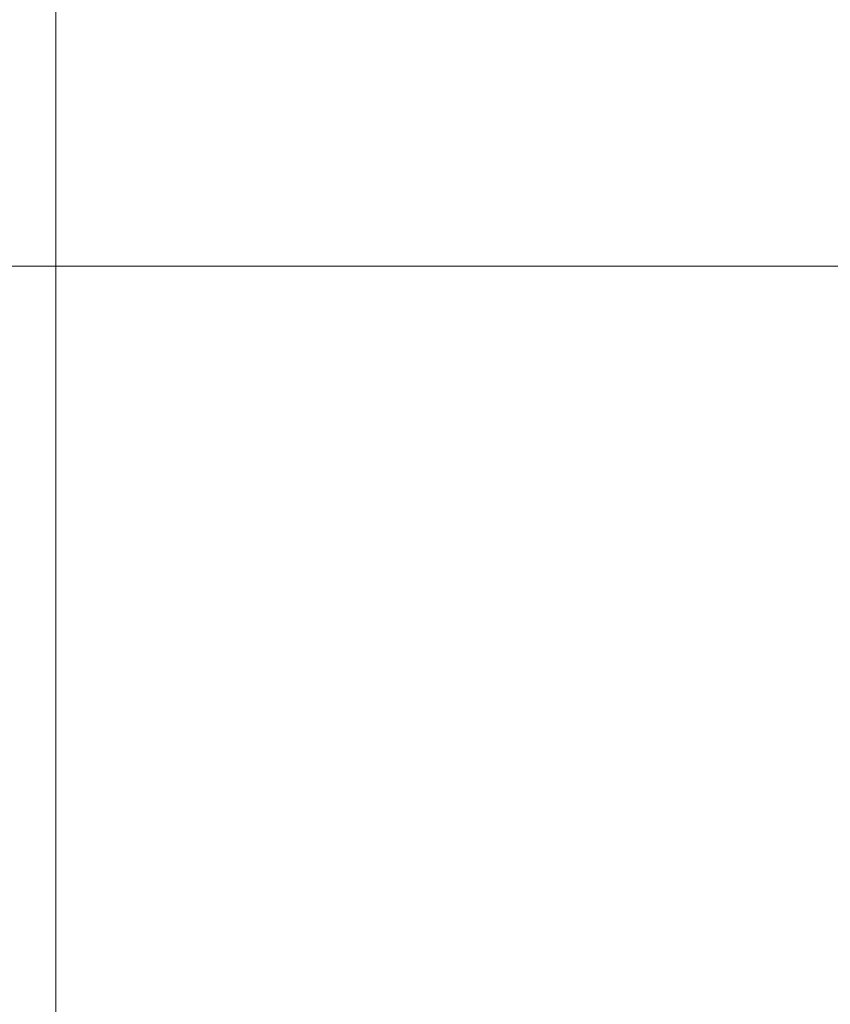
# Model space of a CAD drawing. Units: millimetres. Extents: x 3104 to 11340, y -30 to 12301.
# Drawn here: x 5317 to 6329, y 7155 to 8383 of the extents above; entities that cross this region are included whole.
import ezdxf

# ---------------------------------------------------------------- set-up
doc = ezdxf.new("R2010")
doc.units = ezdxf.units.MM
doc.header["$LTSCALE"] = 50
doc.layers.add('Wymiar (ISO)', color=7, linetype='Continuous', lineweight=18, true_color=0x00803f)
doc.styles.add('Tekst etykiety (ISO)', font='tahoma.ttf')
doc.dimstyles.new('Domyślne (ISO)', dxfattribs={"dimscale": 50, "dimtxt": 3.5, "dimasz": 2.5, "dimexe": 3.175, "dimexo": 0, "dimgap": 0.762, "dimtad": 1, "dimtoh": 1, "dimdec": 0, "dimrnd": 1e-08, "dimzin": 0, "dimtxsty": 'Tekst etykiety (ISO)', "dimcen": 0.09, "dimdle": 10, "dimclrd": 256, "dimclre": 256, "dimclrt": 256, "dimadec": 0, "dimazin": 0, "dimtfac": 0.714286, "dimtdec": 0, "dimtmove": 0, "dimatfit": 3, "dimfxl": 0, "dimtolj": 1, "dimtzin": 0, "dimlwd": -1, "dimlwe": -1, "dimarcsym": 0})

# ---------------------------------------------------------------- blocks, each defined once
blk = doc.blocks.new('*D8')
at = {"layer": 'Defpoints', "color": 0, "transparency": 16777216}
for p in [(6406.2, 8075.8), (3328.4, 4987), (6408.9, 4987)]:
    blk.add_point(p, dxfattribs=at)
at = {"layer": 'Wymiar (ISO)', "transparency": 16777216}
for p, q in [((6406.2, 8075.8), (3169.6, 8075.8)), ((3328.4, 7950.8), (3328.4, 5112)), ((6408.9, 4987), (3169.6, 4987))]:
    blk.add_line(p, q, dxfattribs=at)
for points in [[(3307.5, 7950.8), (3349.2, 7950.8), (3328.4, 8075.8)], [(3307.5, 5112), (3349.2, 5112), (3328.4, 4987)]]:
    blk.add_solid(points, dxfattribs=at)
at = {"layer": 'Wymiar (ISO)', "transparency": 16777216, "insert": (3107.3, 6531.4), "char_height": 175, "attachment_point": 2, "rotation": 90, "style": 'Tekst etykiety (ISO)'}
blk.add_mtext('\\A1;3089', dxfattribs=at)
blk = doc.blocks.new('*D9')
at = {"layer": 'Defpoints', "color": 0, "transparency": 16777216}
for p in [(8450.7, 10111.8), (5361.9, 7028.8), (8450.7, 7028.8)]:
    blk.add_point(p, dxfattribs=at)
at = {"layer": 'Wymiar (ISO)', "transparency": 16777216}
for p, q in [((5361.9, 7028.8), (5361.9, 10270.5)), ((8450.7, 7028.8), (8450.7, 10270.5)), ((5486.9, 10111.8), (8325.7, 10111.8))]:
    blk.add_line(p, q, dxfattribs=at)
for points in [[(5486.9, 10132.6), (5486.9, 10091), (5361.9, 10111.8)], [(8325.7, 10132.6), (8325.7, 10091), (8450.7, 10111.8)]]:
    blk.add_solid(points, dxfattribs=at)
at = {"layer": 'Wymiar (ISO)', "transparency": 16777216, "insert": (6906.3, 10332.9), "char_height": 175, "attachment_point": 2, "style": 'Tekst etykiety (ISO)'}
blk.add_mtext('\\A1;3089', dxfattribs=at)

msp = doc.modelspace()

# ---------------------------------------------------------------- dimensions: what is measured, and where the dimension line sits
at = {"layer": 'Wymiar (ISO)'}
for base, p1, p2, angle, picture, middle in [((8450.7, 10111.8), (5361.9, 7028.8), (8450.7, 7028.8), 180, '*D9', (6906.3, 10111.8)), ((3328.4, 4987), (6406.2, 8075.8), (6408.9, 4987), 90, '*D8', (3328.4, 6531.4))]:
    dim = msp.add_linear_dim(base=base, p1=p1, p2=p2, angle=angle, dimstyle='Domyślne (ISO)', override={"dimtoh": 0, "dimdec": 0, "dimtp": 0, "dimtm": 0, "dimtdec": 0, "dimtofl": 0, "dimatfit": 1}, dxfattribs=at)
    dim.commit()
    dim.dimension.update_dxf_attribs({"geometry": picture, "text_midpoint": middle, "dimtype": 160})

doc.saveas('drawing.dxf')
